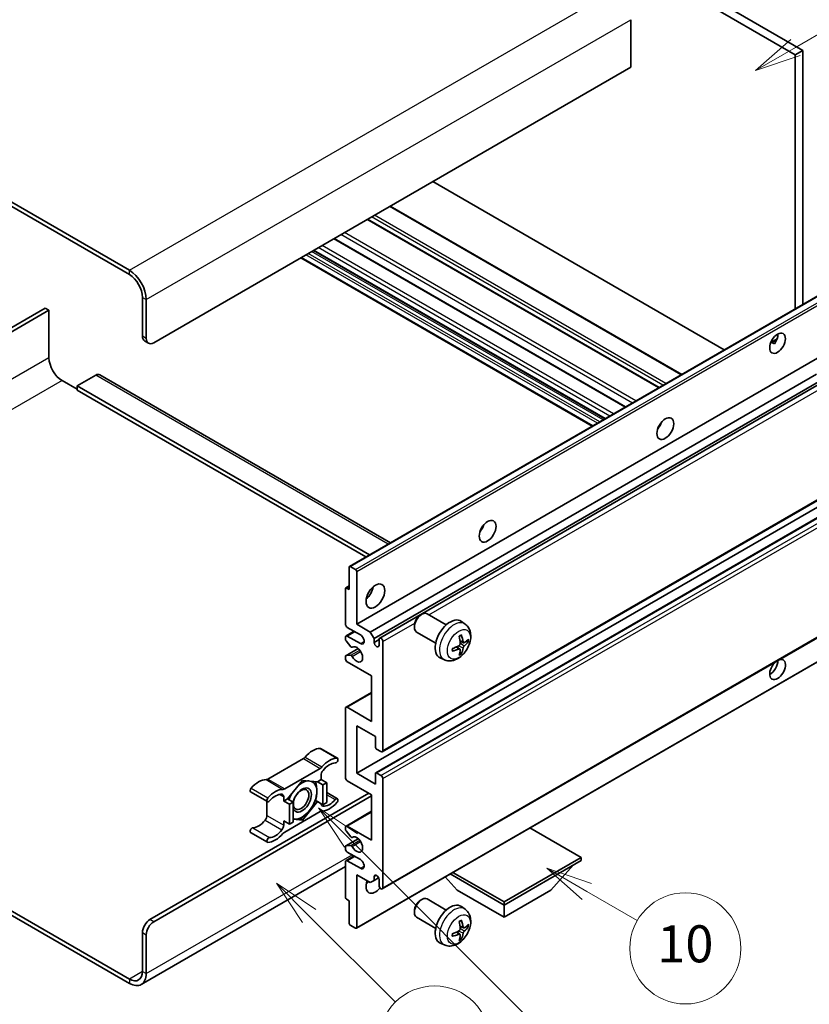
# Model space of a CAD drawing. Units: millimetres. Extents: x 0 to 12386, y 2 to 1688.
# Drawn here: x 508 to 763, y 1031 to 1350 of the extents above; entities that cross this region are included whole.
import ezdxf

# ---------------------------------------------------------------- set-up
doc = ezdxf.new("R2010")
doc.units = ezdxf.units.MM
for name, color, linetype, lineweight in [('Symbol (TK)', 100, 'Continuous', 18), ('Visible (ISO)', 7, 'Continuous', 35), ('Visible Narrow (ISO)', 7, 'Continuous', 25)]:
    doc.layers.add(name, color=color, linetype=linetype, lineweight=lineweight)
doc.styles.add('Note Text (TK2)', font='MS PGothic.ttf')

# ---------------------------------------------------------------- blocks, each defined once
blk = doc.blocks.new('バルーン7')
at = {"layer": 'Symbol (TK)', "color": 100}
for p, q in [((117.043, 188.378), (115.275, 190.146)), ((117.396, 188.732), (115.275, 190.146)), ((115.275, 190.146), (116.689, 188.025)), ((117.043, 188.378), (133.706, 171.715))]:
    blk.add_line(p, q, dxfattribs=at)
at = {"layer": 'Symbol (TK)'}
blk.add_circle((135.819, 169.602), 3, dxfattribs=at)
at = {"layer": 'Symbol (TK)', "color": 7, "insert": (135.819, 169.596), "char_height": 2, "attachment_point": 5, "style": 'Note Text (TK2)'}
blk.add_mtext('16', dxfattribs=at)
blk = doc.blocks.new('バルーン10')
at = {"layer": 'Symbol (TK)', "color": 100}
for p, q in [((141.038, 231.192), (151.68, 237.335)), ((140.788, 231.625), (138.873, 229.942)), ((141.038, 231.192), (138.873, 229.942)), ((138.873, 229.942), (141.288, 230.759))]:
    blk.add_line(p, q, dxfattribs=at)
at = {"layer": 'Symbol (TK)'}
blk.add_circle((154.278, 238.835), 3, dxfattribs=at)
at = {"layer": 'Symbol (TK)', "color": 7, "insert": (154.278, 238.818), "char_height": 2, "attachment_point": 5, "style": 'Note Text (TK2)'}
blk.add_mtext('2', dxfattribs=at)
blk = doc.blocks.new('バルーン14')
at = {"layer": 'Symbol (TK)', "color": 100}
for p, q in [((129.769, 185.628), (127.604, 186.878)), ((130.019, 186.061), (127.604, 186.878)), ((127.604, 186.878), (129.519, 185.195)), ((129.769, 185.628), (132.496, 184.054))]:
    blk.add_line(p, q, dxfattribs=at)
at = {"layer": 'Symbol (TK)'}
blk.add_circle((135.094, 182.554), 3, dxfattribs=at)
at = {"layer": 'Symbol (TK)', "color": 7, "insert": (135.094, 182.542), "char_height": 2, "attachment_point": 5, "style": 'Note Text (TK2)'}
blk.add_mtext('10', dxfattribs=at)
blk = doc.blocks.new('バルーン15')
at = {"layer": 'Symbol (TK)', "color": 100}
for p, q in [((114.777, 184.3), (113.009, 186.068)), ((115.13, 184.654), (113.009, 186.068)), ((113.009, 186.068), (114.423, 183.947)), ((114.777, 184.3), (119.434, 179.644))]:
    blk.add_line(p, q, dxfattribs=at)
at = {"layer": 'Symbol (TK)'}
blk.add_circle((121.547, 177.53), 3, dxfattribs=at)
at = {"layer": 'Symbol (TK)', "color": 7, "insert": (121.547, 177.513), "char_height": 2, "attachment_point": 5, "style": 'Note Text (TK2)'}
blk.add_mtext('7', dxfattribs=at)

msp = doc.modelspace()

# ---------------------------------------------------------------- linework, layer by layer
at = {"layer": 'Visible (ISO)'}
for p, q in [((590.9767, 1435.7109), (758.864, 1338.7811)), ((593.401, 1437.1106), (761.2884, 1340.1808)), ((543.0954, 1268.9357), (364.2984, 1372.1641)), ((543.0954, 1267.5359), (364.2984, 1370.7644)), ((705.528, 1350.1187), (705.528, 1334.7219)), ((761.2884, 1340.1808), (758.864, 1338.7811)), ((761.2884, 1340.1808), (761.2884, 1257.8419)), ((758.864, 1338.7811), (758.864, 1256.4422)), ((705.528, 1334.7219), (550.9746, 1245.4905)), ((735.8637, 1243.163), (641.4035, 1297.6997)), ((722.0535, 1235.1896), (627.5932, 1289.7263)), ((714.7302, 1230.9615), (620.2699, 1285.4982)), ((703.8501, 1224.6799), (609.3898, 1279.2165)), ((693.0651, 1218.4532), (598.6048, 1272.9898)), ((697.1657, 1220.8207), (602.7054, 1275.3573)), ((547.3381, 1247.5901), (547.3381, 1260.1875)), ((614.4177, 1173.0461), (768.9711, 1262.2775)), ((515.8213, 1256.6882), (456.2113, 1222.2724)), ((517.0335, 1255.9883), (515.8213, 1256.6882)), ((548.5503, 1246.8902), (548.5503, 1259.4876)), ((457.4235, 1221.5725), (517.0335, 1255.9883)), ((517.0335, 1255.9883), (517.0335, 1240.5916)), ((548.0482, 1246.0206), (549.2604, 1245.3207)), ((750.9189, 1245.5564), (752.9667, 1246.7387)), ((751.2404, 1245.5681), (752.0889, 1245.0782)), ((616.7356, 1154.3345), (771.2889, 1243.5659)), ((532.1858, 1234.9927), (526.1249, 1231.4935)), ((533.4715, 1235.1201), (627.7023, 1180.7159)), ((621.16, 1151.7801), (765.7486, 1235.2583)), ((521.2762, 1233.2431), (526.1249, 1230.4437)), ((526.1249, 1231.4935), (526.1249, 1230.0937)), ((620.8882, 1176.7818), (526.1249, 1231.4935)), ((622.3722, 1149.6805), (767.133, 1233.2582)), ((624.1862, 1149.8279), (767.9123, 1232.8083)), ((619.676, 1176.082), (526.1249, 1230.0937)), ((714.8357, 1218.3373), (714.6334, 1218.4541)), ((625.0433, 1113.0007), (779.5967, 1202.2321)), ((616.7356, 1106.0446), (771.2889, 1195.276)), ((622.903, 1106.21), (777.4563, 1195.4414)), ((614.3112, 1165.5322), (614.3112, 1172.8107)), ((614.6749, 1173.0206), (616.3719, 1172.0408)), ((616.7356, 1171.411), (616.7356, 1154.3345)), ((613.099, 1154.3345), (613.099, 1165.8121)), ((613.2055, 1166.0476), (614.3112, 1166.6859)), ((613.4627, 1166.0221), (614.3112, 1165.5322)), ((625.0433, 1068.5599), (779.5967, 1157.7913)), ((637.3431, 1157.233), (637.8639, 1157.5335)), ((645.7852, 1154.1191), (639.5776, 1157.703)), ((651.8737, 1154.3646), (650.6743, 1155.2402)), ((613.2765, 1150.5278), (615.8784, 1152.03)), ((617.9477, 1150.8353), (613.7051, 1153.2847)), ((616.7356, 1154.3345), (621.16, 1151.7801)), ((621.16, 1151.7801), (622.3722, 1149.6805)), ((635.4388, 1153.9347), (635.439, 1153.3334)), ((642.3566, 1148.1806), (636.149, 1151.7646)), ((613.099, 1149.4213), (613.099, 1150.1354)), ((614.8242, 1147.0327), (613.2808, 1148.9527)), ((613.7051, 1150.4853), (617.9477, 1148.0358)), ((622.3722, 1149.6805), (622.3722, 1148.4208)), ((622.3722, 1148.4208), (624.0087, 1149.3656)), ((624.0087, 1147.476), (624.0087, 1149.4355)), ((625.2208, 1148.7357), (625.2208, 1113.3931)), ((651.3605, 1148.302), (650.2163, 1148.8084)), ((652.1946, 1148.757), (652.7358, 1148.6254)), ((613.2055, 1144.1144), (617.2154, 1146.4295)), ((615.2632, 1146.846), (615.4632, 1146.9614)), ((616.6291, 1055.8396), (771.1824, 1145.071)), ((650.182, 1146.2608), (649.1713, 1146.9985)), ((650.5896, 1144.908), (650.205, 1145.3109)), ((613.099, 1143.1369), (613.099, 1143.879)), ((613.2846, 1144.1379), (614.8281, 1144.2476)), ((621.5843, 1137.538), (613.7051, 1142.0871)), ((645.1882, 1142.785), (643.8302, 1143.386)), ((621.5843, 1122.8411), (621.5843, 1137.538)), ((613.2765, 1127.4326), (621.5843, 1132.2291)), ((613.099, 1104.6449), (613.099, 1127.0402)), ((613.7051, 1127.3901), (621.5843, 1122.8411)), ((616.7356, 1121.4414), (616.7356, 1106.0446)), ((622.7965, 1117.9421), (616.7356, 1121.4414)), ((622.7965, 1114.5128), (622.7965, 1117.9421)), ((605.0423, 1114.0639), (610.4971, 1110.9146)), ((624.6148, 1113.0431), (623.1601, 1113.883)), ((599.4589, 1110.7669), (587.9492, 1104.1217)), ((593.4041, 1100.9724), (604.9138, 1107.6175)), ((599.1589, 1103.7351), (594.3299, 1097.7277)), ((603.9879, 1103.3038), (599.1589, 1103.7351)), ((605.2198, 1104.015), (603.9879, 1103.3038)), ((605.2198, 1105.3698), (605.2198, 1104.015)), ((605.2198, 1104.015), (607.0381, 1102.9652)), ((621.5843, 1099.046), (613.7051, 1103.5951)), ((616.7356, 1106.0446), (622.7965, 1102.5453)), ((622.7965, 1102.5453), (622.7965, 1105.9746)), ((623.1601, 1106.1846), (624.6148, 1105.3447)), ((625.2208, 1104.2949), (625.2208, 1068.9523)), ((603.9879, 1103.3038), (605.8062, 1102.254)), ((605.8062, 1102.254), (607.0381, 1102.9652)), ((605.8062, 1095.8153), (605.8062, 1102.254)), ((607.0381, 1102.9652), (607.0381, 1096.5266)), ((549.7625, 1058.6295), (620.6752, 1099.5709)), ((550.9746, 1057.9296), (621.5843, 1098.6961)), ((582.3659, 1099.9819), (587.8207, 1096.8326)), ((593.098, 1097.0165), (593.098, 1098.3713)), ((594.3299, 1097.7277), (593.098, 1097.0165)), ((594.3299, 1097.7277), (596.1482, 1096.6779)), ((603.4031, 1097.2027), (603.9879, 1096.8651)), ((607.0381, 1099.7573), (610.4971, 1097.7602)), ((621.5843, 1084.3491), (621.5843, 1099.046)), ((587.6432, 1096.9351), (587.6432, 1092.3723)), ((593.098, 1097.0165), (594.9163, 1095.9667)), ((594.9163, 1095.9667), (596.1482, 1096.6779)), ((594.9163, 1089.528), (594.9163, 1095.9667)), ((596.1482, 1096.6779), (596.1482, 1090.2393)), ((599.1589, 1090.8577), (603.9879, 1096.8651)), ((603.9879, 1096.8651), (605.8062, 1095.8153)), ((607.0381, 1096.5266), (605.8062, 1095.8153)), ((604.9138, 1093.6204), (593.4041, 1086.9753)), ((596.1482, 1091.1267), (599.1589, 1090.8577)), ((598.5349, 1091.218), (599.1589, 1090.8577)), ((613.2765, 1088.9406), (621.5843, 1093.7371)), ((593.098, 1090.5778), (594.9163, 1089.528)), ((593.098, 1089.223), (593.098, 1090.5778)), ((596.1482, 1090.2393), (594.9163, 1089.528)), ((613.099, 1087.8061), (613.099, 1088.5482)), ((613.7051, 1088.8982), (621.5843, 1084.3491)), ((689.4665, 1078.7503), (672.8891, 1088.3213)), ((582.3659, 1086.8276), (587.8207, 1083.6782)), ((613.2055, 1082.4992), (617.2346, 1084.8254)), ((614.8281, 1085.4409), (613.2846, 1087.3328)), ((615.2633, 1085.2589), (615.463, 1085.3742)), ((613.099, 1081.5497), (613.099, 1082.2638)), ((613.2808, 1082.5225), (614.8242, 1082.6603)), ((613.2765, 1077.7429), (615.8784, 1079.2451)), ((617.9477, 1078.0504), (613.7051, 1080.4999)), ((664.4956, 1064.3333), (689.4665, 1078.7503)), ((689.4665, 1078.7503), (689.4665, 1077.7705)), ((613.099, 1075.7913), (546.9526, 1037.6017)), ((613.099, 1065.873), (613.099, 1077.3506)), ((613.7051, 1077.7005), (617.9477, 1075.251)), ((664.4956, 1063.3535), (689.4665, 1077.7705)), ((679.6479, 1068.1125), (686.9698, 1076.329)), ((616.7356, 1073.1514), (616.7356, 1056.075)), ((621.16, 1070.597), (616.7356, 1073.1514)), ((622.3722, 1072.5566), (623.0938, 1072.9732)), ((622.3722, 1072.5566), (622.3722, 1071.2968)), ((622.3722, 1071.2968), (623.8544, 1072.1526)), ((624.0087, 1069.6522), (624.0087, 1071.6118)), ((649.3433, 1068.1125), (645.4512, 1072.4801)), ((647.0696, 1073.4144), (664.4956, 1063.3535)), ((647.9181, 1073.9043), (664.4956, 1064.3333)), ((622.3722, 1071.2968), (621.16, 1070.597)), ((614.3112, 1064.7532), (613.4627, 1065.2431)), ((645.7852, 1061.7383), (639.5776, 1065.3223)), ((649.3433, 1068.1125), (664.4956, 1059.3643)), ((664.4956, 1059.3643), (679.6479, 1068.1125)), ((614.3112, 1057.4747), (614.3112, 1064.7532)), ((637.3431, 1064.8522), (637.8639, 1065.1528)), ((651.8737, 1061.9839), (650.6743, 1062.8594)), ((664.4956, 1064.3333), (664.4956, 1063.3535)), ((664.4956, 1059.3643), (664.4956, 1063.3535)), ((504.4311, 1061.7063), (543.0954, 1039.3835)), ((504.4311, 1060.3066), (543.0954, 1037.9838)), ((635.4388, 1061.5539), (635.439, 1060.9527)), ((642.3566, 1055.7998), (636.149, 1059.3838)), ((616.3719, 1055.865), (614.6749, 1056.8448)), ((651.3605, 1055.9212), (650.2163, 1056.4276)), ((652.1946, 1056.3763), (652.7358, 1056.2446)), ((547.3381, 1041.833), (547.3381, 1054.4303)), ((548.5503, 1041.1331), (548.5503, 1053.7305)), ((650.182, 1053.8801), (649.1713, 1054.6178)), ((650.5896, 1052.5273), (650.205, 1052.9302)), ((645.1882, 1050.4043), (643.8302, 1051.0052))]:
    msp.add_line(p, q, dxfattribs=at)
for centre, major_axis, ratio, start_param, end_param in [((543.0954, 1262.637), (-3.8571, 6.6808), 0.57735027, 3.92699082, 5.49778714), ((543.0954, 1262.637), (-3, 5.1962), 0.57735027, 3.92699082, 5.49778714), ((549.7625, 1248.9898), (-1.7143, -2.9692), 0.57735027, 5.49778714, 6.28318531), ((750.6818, 1246.7153), (1.8, 3.1177), 0.57735027, 4.51267636, 5.54433963), ((550.9746, 1248.29), (-1.7143, -2.9692), 0.57735027, 5.49778714, 7.06858347), ((521.2762, 1238.1421), (3, -5.1962), 0.57735027, 3.92699082, 5.49778714), ((532.1858, 1232.8932), (1.2857, 2.2269), 0.57735027, 0, 0.78539816), ((713.1041, 1219.7709), (1.9286, 3.3404), 0.57735027, 4.37255207, 5.05222589), ((655.5254, 1186.5278), (1.9286, 3.3404), 0.57735027, 4.37255207, 5.05222589), ((614.6749, 1172.6007), (-0.2571, 0.4454), 0.57735027, 5.49778714, 7.06858347), ((616.3719, 1171.6209), (0.2571, -0.4454), 0.57735027, 0.78539816, 2.35619449), ((613.4627, 1165.6022), (-0.2571, 0.4454), 0.57735027, 5.49778714, 7.06858347), ((619.1599, 1165.5322), (2.1429, 3.7115), 0.57735027, 4.15479015, 5.26998781), ((637.8633, 1154.7338), (-1.7143, -2.9692), 0.57735027, 3.14159265, 6.28318531), ((637.3427, 1155.0344), (-1.3462, -2.3317), 0.57735027, 3.92675802, 5.49801994), ((647.0401, 1149.4355), (-3.4286, -5.9385), 0.57735027, 3.0796893, 6.34508866), ((613.7051, 1153.9846), (-0.4286, 0.7423), 0.57735027, 0.78539816, 2.35619449), ((613.7051, 1149.7855), (-0.4286, 0.7423), 0.57735027, 5.49778714, 7.06858347), ((613.4627, 1149.2113), (-0.2571, 0.4454), 0.57735027, 0.78539816, 1.83259571), ((617.9477, 1149.4355), (0.8571, -1.4846), 0.57735027, 5.49778714, 8.6393798), ((623.1904, 1148.0599), (0.5826, -1.0091), 0.57735027, 4.04450246, 6.95107183), ((624.6148, 1149.0856), (-0.4286, 0.7423), 0.57735027, 3.92699082, 7.06858347), ((643.1028, 1151.8942), (4.3998, -10.2346), 0.55353421, 0.95931878, 1.19830308), ((642.7643, 1151.6987), (-6.7019, 8.8989), 0.59526289, 3.96282307, 4.20180736), ((642.9249, 1151.606), (-11.1354, -0.3275), 0.49462411, 2.44776077, 2.68674507), ((642.9249, 1151.9969), (11.1339, -0.3764), 0.65417299, 5.62601221, 5.86499651), ((615.0061, 1147.2913), (0.2571, -0.4454), 0.57735027, 4.97418837, 6.34725656), ((616.7356, 1144.5366), (1.3714, -2.3754), 0.57735027, 4.64839472, 9.48884921), ((642.9422, 1151.6161), (-11.0633, -1.3069), 0.55353421, 1.94328958, 2.18227387), ((642.9422, 1152.0069), (11.0576, -1.3546), 0.59526289, 5.2229706, 5.46195489), ((643.1028, 1151.9142), (5.2841, -9.8073), 0.49462411, 0.45484759, 0.69383188), ((642.7643, 1151.7188), (-5.8929, 9.4541), 0.65417299, 3.55978145, 3.79876575), ((613.4627, 1143.669), (-0.2571, 0.4454), 0.57735027, 6.00942214, 7.06858347), ((613.7051, 1142.7869), (-0.4286, 0.7423), 0.57735027, 0.78539816, 2.35619449), ((615.0062, 1143.7786), (-0.2571, 0.4454), 0.57735027, 4.64839472, 6.00942214), ((753.1062, 1139.6376), (1.8, 3.1177), 0.57735027, 1.019141, 6.83484064), ((750.6818, 1141.0373), (1.8, 3.1177), 0.57735027, 3.88043833, 5.51821391), ((613.7051, 1126.6903), (-0.4286, 0.7423), 0.57735027, 5.49778714, 7.06858347), ((602.4924, 1107.0331), (3.8732, 6.7086), 0.57735027, 0.3348503, 1.25603492), ((604.6137, 1113.3216), (0.4286, 0.7423), 0.57735027, 0, 0.3348503), ((623.1601, 1114.3029), (-0.2571, 0.4454), 0.57735027, 0.78539816, 2.35619449), ((624.6148, 1113.743), (0.4286, -0.7423), 0.57735027, 5.49778714, 7.06858347), ((599.4589, 1112.1666), (-0.8571, -1.4846), 0.57735027, 0.78539816, 1.25603492), ((607.9472, 1103.8838), (3.8732, 6.7086), 0.57735027, 0.3348503, 1.25603492), ((610.0686, 1110.1723), (0.4286, 0.7423), 0.57735027, 3.47644296, 6.61803561), ((604.9138, 1109.0172), (0.8571, 1.4846), 0.57735027, 3.92699082, 4.39762758), ((606.432, 1106.0697), (-0.8571, -1.4846), 0.57735027, 4.44629701, 5.49778714), ((607.9472, 1103.8838), (3.0161, 5.224), 0.57735027, 0.3348503, 1.30470435), ((584.9158, 1096.8852), (3.8732, 6.7086), 0.57735027, 0.3147614, 1.23594602), ((587.9492, 1105.5214), (-0.8571, -1.4846), 0.57735027, 0.3147614, 0.78539816), ((599.0377, 1097.3664), (3.3857, 5.8642), 0.57735027, 0.30002612, 1.08025746), ((599.0377, 1097.3664), (3.3857, 5.8642), 0.57735027, 5.49778714, 6.50675796), ((613.7051, 1104.2949), (-0.4286, 0.7423), 0.57735027, 0.78539816, 2.35619449), ((623.1601, 1105.7646), (-0.2571, 0.4454), 0.57735027, 5.49778714, 7.06858347), ((624.6148, 1104.6449), (0.4286, -0.7423), 0.57735027, 0.78539816, 2.35619449), ((582.7944, 1100.7242), (-0.4286, -0.7423), 0.57735027, 4.37753868, 6.28318531), ((590.3706, 1093.7359), (3.8732, 6.7086), 0.57735027, 0.3147614, 1.23594602), ((593.4041, 1102.3721), (-0.8571, -1.4846), 0.57735027, 0.3147614, 0.78539816), ((599.0377, 1097.3664), (-2.1429, -3.7116), 0.57735027, 5.80400046, 11.49193048), ((588.2493, 1097.5749), (-0.4286, -0.7423), 0.57735027, 4.37753868, 7.51913133), ((590.3706, 1093.7359), (3.0161, 5.224), 0.57735027, 0.26609197, 1.23594602), ((591.8858, 1097.6714), (0.8571, 1.4846), 0.57735027, 5.49778714, 6.54927728), ((599.0377, 1097.3664), (-3.3857, -5.8642), 0.57735027, 4.67932907, 5.01855956), ((599.0377, 1097.3664), (3.3857, 5.8642), 0.57735027, 4.45058959, 5.49778714), ((607.9472, 1100.8569), (-3.0161, -5.224), 0.57735027, 0.26609197, 1.23594602), ((610.0686, 1097.0179), (0.4286, 0.7423), 0.57735027, 4.37753868, 7.51913133), ((599.0377, 1097.3664), (-3.3857, -5.8642), 0.57735027, 0.26179939, 1.30899694), ((606.432, 1096.9214), (-0.8571, -1.4846), 0.57735027, 5.54738288, 6.54927728), ((607.9472, 1100.8569), (-3.8732, -6.7086), 0.57735027, 0.3147614, 1.23594602), ((584.9158, 1093.8584), (-3.0161, -5.224), 0.57735027, 0.3348503, 1.30470435), ((586.431, 1091.6725), (-0.8571, -1.4846), 0.57735027, 1.30470435, 2.35619449), ((599.0377, 1097.3664), (-3.3857, -5.8642), 0.57735027, 0.13754917, 0.26179939), ((604.9138, 1092.2207), (0.8571, 1.4846), 0.57735027, 0.3147614, 0.78539816), ((582.7944, 1087.5699), (0.4286, 0.7423), 0.57735027, 0.3348503, 3.14159265), ((590.3706, 1090.709), (-3.0161, -5.224), 0.57735027, 0.3348503, 1.30470435), ((591.8858, 1088.5231), (0.8571, 1.4846), 0.57735027, 4.44629701, 5.49778714), ((613.7051, 1088.1983), (-0.4286, 0.7423), 0.57735027, 5.49778714, 7.06858347), ((613.4627, 1087.5962), (-0.2571, 0.4454), 0.57735027, 0.78539816, 1.8445595), ((588.2493, 1084.4205), (-0.4286, -0.7423), 0.57735027, 3.47644296, 6.61803561), ((590.3706, 1090.709), (-3.8732, -6.7086), 0.57735027, 0.3348503, 1.25603492), ((593.4041, 1085.5756), (-0.8571, -1.4846), 0.57735027, 3.92699082, 4.39762758), ((615.0062, 1085.7043), (0.2571, -0.4454), 0.57735027, 4.98615215, 6.34717957), ((616.7356, 1082.9494), (1.3714, -2.3754), 0.57735027, 4.64831773, 9.48877222), ((613.4627, 1082.0538), (-0.2571, 0.4454), 0.57735027, 6.02138592, 7.06858347), ((613.7051, 1081.1998), (-0.4286, 0.7423), 0.57735027, 0.78539816, 2.35619449), ((615.0061, 1082.1917), (-0.2571, 0.4454), 0.57735027, 4.64831773, 6.02138592), ((617.9477, 1076.6507), (0.8571, -1.4846), 0.57735027, 5.49778714, 8.6393798), ((613.7051, 1077.0006), (-0.4286, 0.7423), 0.57735027, 5.49778714, 7.06858347), ((623.1904, 1071.9726), (-0.5826, 1.0091), 0.57735027, 4.04450246, 6.95107183), ((622.7965, 1071.0519), (-2.1429, -3.7115), 0.57735027, 4.99914553, 7.5883573), ((619.1599, 1073.1514), (2.1429, 3.7115), 0.57735027, 4.15479015, 4.42563243), ((624.6148, 1069.3022), (0.4286, -0.7423), 0.57735027, 3.92699082, 7.06858347), ((613.4627, 1065.663), (-0.2571, 0.4454), 0.57735027, 0.78539816, 2.35619449), ((637.8633, 1062.353), (-1.7143, -2.9692), 0.57735027, 3.14159265, 6.28318531), ((637.3427, 1062.6536), (-1.3462, -2.3317), 0.57735027, 3.92675802, 5.49801994), ((647.0401, 1057.0548), (-3.4286, -5.9385), 0.57735027, 3.0796893, 6.34508866), ((549.7625, 1055.83), (-1.7143, -2.9692), 0.57735027, 3.92699082, 5.49778714), ((550.9746, 1055.1302), (1.7143, 2.9692), 0.57735027, 0.78539816, 2.35619449), ((614.6749, 1057.2647), (-0.2571, 0.4454), 0.57735027, 0.78539816, 2.35619449), ((616.3719, 1056.285), (0.2571, -0.4454), 0.57735027, 5.49778714, 7.06858347), ((643.1028, 1059.5134), (4.3998, -10.2346), 0.55353421, 0.95931878, 1.19830308), ((642.7643, 1059.318), (-6.7019, 8.8989), 0.59526289, 3.96282307, 4.20180736), ((642.9249, 1059.2253), (-11.1354, -0.3275), 0.49462411, 2.44776077, 2.68674507), ((642.9249, 1059.6162), (11.1339, -0.3764), 0.65417299, 5.62601221, 5.86499651), ((642.9422, 1059.2353), (-11.0633, -1.3069), 0.55353421, 1.94328958, 2.18227387), ((642.9422, 1059.6262), (11.0576, -1.3546), 0.59526289, 5.2229706, 5.46195489), ((643.1028, 1059.5335), (5.2841, -9.8073), 0.49462411, 0.45484759, 0.69383188), ((642.7643, 1059.338), (-5.8929, 9.4541), 0.65417299, 3.55978145, 3.79876575), ((543.0954, 1044.2825), (3, -5.1962), 0.57735027, 5.49778714, 7.06858347), ((543.0954, 1044.2825), (3.8571, -6.6808), 0.57735027, 5.49778714, 7.06858347)]:
    msp.add_ellipse(centre, major_axis=major_axis, ratio=ratio, start_param=start_param, end_param=end_param, dxfattribs=at)
for centre, major_axis in [((753.1062, 1245.3156), (1.8, 3.1177)), ((716.7407, 1217.6713), (1.9286, 3.3404)), ((659.162, 1184.4283), (1.9286, 3.3404)), ((622.7965, 1163.4326), (2.1429, 3.7115)), ((598.7346, 1097.5414), (1.7717, 3.0687))]:
    msp.add_ellipse(centre, major_axis=major_axis, ratio=0.57735027, dxfattribs=at)
for points, knots in [([(750.9152, 1245.5469), (750.9308, 1245.5538), (750.9461, 1245.56), (751.0081, 1245.5825), (751.0601, 1245.5954), (751.1581, 1245.5988), (751.2041, 1245.5891), (751.2404, 1245.5681)], [-0.0208094325, -0.0208094325, -0.0208094325, -0.0208094325, -0.0179856969, -0.0179856969, -0.0089928485, -0.0089928485, 0, 0, 0, 0]), ([(651.8737, 1154.3646), (652.2607, 1154.0821), (652.5895, 1153.7348), (653.1381, 1152.9413), (653.3399, 1152.4906), (653.6442, 1151.4713), (653.707, 1150.9026), (653.6947, 1149.646), (653.5784, 1148.9621), (653.1801, 1147.6026), (652.8882, 1146.9292), (652.166, 1145.671), (651.7375, 1145.0857), (650.7496, 1144.0332), (650.19, 1143.566), (648.9489, 1142.8414), (648.2699, 1142.5693), (646.9427, 1142.3952), (646.3331, 1142.4188), (645.5483, 1142.6409), (645.3659, 1142.7064), (645.1882, 1142.785)], [5.5596905, 5.5596905, 5.5596905, 5.5596905, 5.76465035, 5.76465035, 5.99724023, 5.99724023, 6.29459763, 6.29459763, 6.66985758, 6.66985758, 7.06428247, 7.06428247, 7.45411883, 7.45411883, 7.84838663, 7.84838663, 8.22269251, 8.22269251, 8.4943548, 8.4943548, 8.57747644, 8.57747644, 8.57747644, 8.57747644]), ([(650.0043, 1150.3153), (650.0303, 1150.3338), (650.0564, 1150.3518), (650.1279, 1150.3998), (650.1733, 1150.4288), (650.2639, 1150.484), (650.3091, 1150.5101), (650.3993, 1150.5592), (650.4442, 1150.5823), (650.5335, 1150.6254), (650.5779, 1150.6454), (650.622, 1150.6639)], [4.599557922, 4.599557922, 4.599557922, 4.599557922, 4.630897721, 4.630897721, 4.685414191, 4.685414191, 4.739930661, 4.739930661, 4.794447131, 4.794447131, 4.848963601, 4.848963601, 4.848963601, 4.848963601]), ([(650.661, 1150.8306), (650.6682, 1150.8091), (650.6728, 1150.7854), (650.6746, 1150.7452), (650.671, 1150.7223), (650.6571, 1150.6906), (650.6445, 1150.6761), (650.628, 1150.6666), (650.6251, 1150.6652), (650.622, 1150.6639)], [0.0145600729, 0.0145600729, 0.0145600729, 0.0145600729, 0.0187226824, 0.0187226824, 0.0234298311, 0.0234298311, 0.0280690561, 0.0280690561, 0.028985175, 0.028985175, 0.028985175, 0.028985175]), ([(651.5894, 1148.3356), (651.5446, 1148.3072), (651.496, 1148.2891), (651.405, 1148.2836), (651.3626, 1148.2962), (651.294, 1148.3441), (651.2632, 1148.3827), (651.2255, 1148.4689), (651.2142, 1148.5112), (651.2079, 1148.5559)], [0, 0, 0, 0, 0.0124997785, 0.0124997785, 0.0249995571, 0.0249995571, 0.0375236714, 0.0375236714, 0.0466766062, 0.0466766062, 0.0466766062, 0.0466766062]), ([(652.9993, 1148.6951), (652.9888, 1148.6807), (652.9726, 1148.6661), (652.9368, 1148.6433), (652.9101, 1148.632), (652.8607, 1148.6196), (652.8296, 1148.6161), (652.7817, 1148.6171), (652.7572, 1148.6202), (652.7358, 1148.6254)], [0.0145600729, 0.0145600729, 0.0145600729, 0.0145600729, 0.0187226824, 0.0187226824, 0.0234298311, 0.0234298311, 0.0280690561, 0.0280690561, 0.0318102328, 0.0318102328, 0.0318102328, 0.0318102328]), ([(647.7673, 1145.7194), (647.7677, 1145.7161), (647.7679, 1145.7128), (647.768, 1145.6938), (647.7617, 1145.6756), (647.7412, 1145.6478), (647.7232, 1145.6332), (647.6874, 1145.6147), (647.6647, 1145.6068), (647.6424, 1145.6023)], [0.0455535579, 0.0455535579, 0.0455535579, 0.0455535579, 0.0464696768, 0.0464696768, 0.0511089018, 0.0511089018, 0.0558160505, 0.0558160505, 0.05997866, 0.05997866, 0.05997866, 0.05997866]), ([(647.7673, 1145.7194), (647.7613, 1145.7668), (647.7564, 1145.8153), (647.749, 1145.9142), (647.7466, 1145.9646), (647.7441, 1146.0673), (647.7441, 1146.1195), (647.7465, 1146.2255), (647.749, 1146.2794), (647.7548, 1146.3653), (647.7573, 1146.3969), (647.7603, 1146.4287)], [3.005018033, 3.005018033, 3.005018033, 3.005018033, 3.059534503, 3.059534503, 3.114050973, 3.114050973, 3.168567443, 3.168567443, 3.223083913, 3.223083913, 3.254423712, 3.254423712, 3.254423712, 3.254423712]), ([(650.2673, 1148.0129), (650.2696, 1147.9502), (650.2609, 1147.8787), (650.2201, 1147.7371), (650.188, 1147.667), (650.1122, 1147.5458), (650.0634, 1147.4868), (649.9699, 1147.4037), (649.9276, 1147.3742), (649.8858, 1147.3521)], [0, 0, 0, 0, 0.0125039067, 0.0125039067, 0.0250078135, 0.0250078135, 0.0375277995, 0.0375277995, 0.0466766392, 0.0466766392, 0.0466766392, 0.0466766392]), ([(649.8858, 1146.266), (649.9412, 1146.2884), (649.9987, 1146.3013), (650.101, 1146.3003), (650.1456, 1146.2863), (650.2127, 1146.2394), (650.2394, 1146.2031), (650.2647, 1146.1241), (650.269, 1146.0858), (650.2673, 1146.0457)], [0, 0, 0, 0, 0.0124997785, 0.0124997785, 0.0249995571, 0.0249995571, 0.0375236714, 0.0375236714, 0.0466766062, 0.0466766062, 0.0466766062, 0.0466766062]), ([(651.2079, 1146.5887), (651.2162, 1146.6454), (651.2338, 1146.7116), (651.2858, 1146.8468), (651.3202, 1146.9156), (651.3944, 1147.0376), (651.4392, 1147.099), (651.5202, 1147.1893), (651.5556, 1147.2228), (651.5894, 1147.2496)], [0, 0, 0, 0, 0.0125039067, 0.0125039067, 0.0250078135, 0.0250078135, 0.0375277995, 0.0375277995, 0.0466766392, 0.0466766392, 0.0466766392, 0.0466766392]), ([(650.5896, 1144.908), (650.6048, 1144.8921), (650.6197, 1144.8724), (650.6445, 1144.8315), (650.6571, 1144.8027), (650.671, 1144.7538), (650.6746, 1144.725), (650.6728, 1144.6826), (650.6682, 1144.6613), (650.661, 1144.645)], [0.0427285001, 0.0427285001, 0.0427285001, 0.0427285001, 0.0464696768, 0.0464696768, 0.0511089018, 0.0511089018, 0.0558160505, 0.0558160505, 0.05997866, 0.05997866, 0.05997866, 0.05997866]), ([(651.8737, 1061.9839), (652.2607, 1061.7014), (652.5895, 1061.354), (653.1381, 1060.5605), (653.3399, 1060.1099), (653.6442, 1059.0905), (653.707, 1058.5219), (653.6947, 1057.2652), (653.5784, 1056.5814), (653.1801, 1055.2218), (652.8882, 1054.5485), (652.166, 1053.2903), (651.7375, 1052.705), (650.7496, 1051.6525), (650.19, 1051.1852), (648.9489, 1050.4607), (648.2699, 1050.1886), (646.9427, 1050.0144), (646.3331, 1050.038), (645.5483, 1050.2602), (645.3659, 1050.3256), (645.1882, 1050.4043)], [5.5596905, 5.5596905, 5.5596905, 5.5596905, 5.76465035, 5.76465035, 5.99724023, 5.99724023, 6.29459763, 6.29459763, 6.66985758, 6.66985758, 7.06428247, 7.06428247, 7.45411883, 7.45411883, 7.84838663, 7.84838663, 8.22269251, 8.22269251, 8.4943548, 8.4943548, 8.57747644, 8.57747644, 8.57747644, 8.57747644]), ([(650.0043, 1057.9346), (650.0303, 1057.953), (650.0564, 1057.971), (650.1279, 1058.019), (650.1733, 1058.0481), (650.2639, 1058.1032), (650.3091, 1058.1293), (650.3993, 1058.1785), (650.4442, 1058.2016), (650.5335, 1058.2447), (650.5779, 1058.2647), (650.622, 1058.2831)], [4.599557922, 4.599557922, 4.599557922, 4.599557922, 4.630897721, 4.630897721, 4.685414191, 4.685414191, 4.739930661, 4.739930661, 4.794447131, 4.794447131, 4.848963601, 4.848963601, 4.848963601, 4.848963601]), ([(650.661, 1058.4498), (650.6682, 1058.4283), (650.6728, 1058.4047), (650.6746, 1058.3644), (650.671, 1058.3416), (650.6571, 1058.3099), (650.6445, 1058.2954), (650.628, 1058.2859), (650.6251, 1058.2845), (650.622, 1058.2832)], [0.0145600729, 0.0145600729, 0.0145600729, 0.0145600729, 0.0187226824, 0.0187226824, 0.0234298311, 0.0234298311, 0.0280690561, 0.0280690561, 0.028985175, 0.028985175, 0.028985175, 0.028985175]), ([(651.5894, 1055.9549), (651.5446, 1055.9264), (651.496, 1055.9083), (651.405, 1055.9028), (651.3626, 1055.9155), (651.294, 1055.9634), (651.2632, 1056.0019), (651.2255, 1056.0881), (651.2142, 1056.1305), (651.2079, 1056.1752)], [0, 0, 0, 0, 0.0124997785, 0.0124997785, 0.0249995571, 0.0249995571, 0.0375236714, 0.0375236714, 0.0466766062, 0.0466766062, 0.0466766062, 0.0466766062]), ([(652.9993, 1056.3143), (652.9888, 1056.2999), (652.9726, 1056.2853), (652.9368, 1056.2625), (652.9101, 1056.2513), (652.8607, 1056.2388), (652.8296, 1056.2354), (652.7817, 1056.2364), (652.7572, 1056.2394), (652.7358, 1056.2446)], [0.0145600729, 0.0145600729, 0.0145600729, 0.0145600729, 0.0187226824, 0.0187226824, 0.0234298311, 0.0234298311, 0.0280690561, 0.0280690561, 0.0318102328, 0.0318102328, 0.0318102328, 0.0318102328]), ([(647.7673, 1053.3386), (647.7677, 1053.3353), (647.7679, 1053.332), (647.768, 1053.313), (647.7617, 1053.2949), (647.7412, 1053.267), (647.7232, 1053.2524), (647.6874, 1053.2339), (647.6647, 1053.226), (647.6424, 1053.2215)], [0.0455535579, 0.0455535579, 0.0455535579, 0.0455535579, 0.0464696768, 0.0464696768, 0.0511089018, 0.0511089018, 0.0558160505, 0.0558160505, 0.05997866, 0.05997866, 0.05997866, 0.05997866]), ([(647.7673, 1053.3386), (647.7613, 1053.386), (647.7564, 1053.4345), (647.749, 1053.5334), (647.7466, 1053.5839), (647.7441, 1053.6865), (647.7441, 1053.7387), (647.7465, 1053.8448), (647.749, 1053.8986), (647.7548, 1053.9845), (647.7573, 1054.0161), (647.7603, 1054.0479)], [3.005018033, 3.005018033, 3.005018033, 3.005018033, 3.059534503, 3.059534503, 3.114050973, 3.114050973, 3.168567443, 3.168567443, 3.223083913, 3.223083913, 3.254423712, 3.254423712, 3.254423712, 3.254423712]), ([(650.2673, 1055.6321), (650.2696, 1055.5694), (650.2609, 1055.498), (650.2201, 1055.3564), (650.188, 1055.2862), (650.1122, 1055.1651), (650.0634, 1055.1061), (649.9699, 1055.0229), (649.9276, 1054.9935), (649.8858, 1054.9713)], [0, 0, 0, 0, 0.0125039067, 0.0125039067, 0.0250078135, 0.0250078135, 0.0375277995, 0.0375277995, 0.0466766392, 0.0466766392, 0.0466766392, 0.0466766392]), ([(649.8858, 1053.8852), (649.9412, 1053.9076), (649.9987, 1053.9205), (650.101, 1053.9195), (650.1456, 1053.9056), (650.2127, 1053.8586), (650.2394, 1053.8224), (650.2647, 1053.7434), (650.269, 1053.705), (650.2673, 1053.665)], [0, 0, 0, 0, 0.0124997785, 0.0124997785, 0.0249995571, 0.0249995571, 0.0375236714, 0.0375236714, 0.0466766062, 0.0466766062, 0.0466766062, 0.0466766062]), ([(650.5896, 1052.5273), (650.6048, 1052.5114), (650.6197, 1052.4917), (650.6445, 1052.4507), (650.6571, 1052.422), (650.671, 1052.3731), (650.6746, 1052.3442), (650.6728, 1052.3018), (650.6682, 1052.2805), (650.661, 1052.2642)], [0.0427285001, 0.0427285001, 0.0427285001, 0.0427285001, 0.0464696768, 0.0464696768, 0.0511089018, 0.0511089018, 0.0558160505, 0.0558160505, 0.05997866, 0.05997866, 0.05997866, 0.05997866]), ([(651.2079, 1054.208), (651.2162, 1054.2646), (651.2338, 1054.3309), (651.2858, 1054.466), (651.3202, 1054.5348), (651.3944, 1054.6569), (651.4392, 1054.7182), (651.5202, 1054.8086), (651.5556, 1054.842), (651.5894, 1054.8688)], [0, 0, 0, 0, 0.0125039067, 0.0125039067, 0.0250078135, 0.0250078135, 0.0375277995, 0.0375277995, 0.0466766392, 0.0466766392, 0.0466766392, 0.0466766392])]:
    msp.add_open_spline(points, degree=3, knots=knots, dxfattribs=at)
for points, weights in [([(603.4447, 1103.3523), (603.8258, 1101.5348), (603.8258, 1100.1308)], [1.00389073224, 1.03589802063, 1]), ([(603.3982, 1097.1856), (602.5428, 1095.3427), (601.4318, 1093.9605)], [1, 1.0379548493, 1]), ([(603.8258, 1100.1308), (603.8258, 1098.6494), (603.3982, 1097.1856)], [1, 1.0379548493, 1]), ([(601.4318, 1093.9605), (600.3207, 1092.5783), (598.61, 1091.2291)], [1, 1.0379548493, 1]), ([(596.6436, 1091.1961), (596.4058, 1091.2173), (596.1482, 1091.2492)], [1, 1.007888377, 1.01249777949]), ([(598.61, 1091.2291), (597.7547, 1091.0968), (596.6436, 1091.1961)], [1, 1.0379548493, 1])]:
    msp.add_rational_spline(points, weights, degree=2, dxfattribs=at)
at = {"layer": 'Visible Narrow (ISO)'}
for p, q in [((543.0954, 1268.9357), (700.0732, 1359.5668)), ((548.5503, 1259.4876), (705.528, 1350.1187)), ((721.8024, 1235.0447), (627.3422, 1289.5814)), ((714.5293, 1230.8456), (620.0691, 1285.3822)), ((715.9839, 1231.6854), (621.5237, 1286.2221)), ((716.9537, 1232.2453), (622.4934, 1286.7819)), ((703.6492, 1224.5639), (609.189, 1279.1006)), ((706.0568, 1225.9539), (611.5965, 1280.4906)), ((707.2267, 1226.6294), (612.7664, 1281.166)), ((698.7709, 1221.7475), (604.3107, 1276.2841)), ((699.9831, 1222.4473), (605.5229, 1276.984)), ((693.3161, 1218.5981), (598.8559, 1273.1348)), ((694.7707, 1219.4379), (600.3105, 1273.9746)), ((695.4981, 1219.8579), (601.0378, 1274.3945)), ((696.589, 1220.4877), (602.1288, 1275.0244)), ((697.3163, 1220.9076), (602.8561, 1275.4443)), ((543.0954, 1267.5359), (543.0954, 1268.9357)), ((547.3381, 1260.1875), (548.5503, 1259.4876)), ((614.6749, 1173.0206), (769.2282, 1262.252)), ((616.3719, 1172.0408), (770.9253, 1261.2722)), ((616.7356, 1171.411), (771.2889, 1260.6424)), ((548.5503, 1246.8902), (547.3381, 1247.5901)), ((751.2404, 1245.5681), (752.8863, 1246.5184)), ((517.0335, 1240.5916), (470.7575, 1213.8741)), ((626.9491, 1180.2811), (532.1858, 1234.9927)), ((521.2762, 1233.2431), (448.9694, 1191.4968)), ((640.1652, 1157.3638), (769.3756, 1231.9635)), ((714.7227, 1218.1706), (714.5455, 1218.273)), ((625.2208, 1113.3931), (779.7742, 1202.6245)), ((623.1601, 1106.1846), (777.7135, 1195.416)), ((624.6148, 1105.3447), (779.1681, 1194.5761)), ((625.2208, 1104.2949), (779.7742, 1193.5264)), ((613.4627, 1166.0221), (614.3112, 1166.512)), ((625.2208, 1068.9523), (779.7742, 1158.1837)), ((625.2208, 1148.7357), (635.5379, 1154.6922)), ((613.7051, 1150.4853), (616.1295, 1151.885)), ((617.9477, 1148.0358), (619.1599, 1148.7357)), ((651.2079, 1148.5559), (650.1929, 1149.0429)), ((651.5894, 1147.2496), (650.2621, 1148.1424)), ((613.2846, 1144.1379), (617.2306, 1146.4161)), ((614.8281, 1144.2476), (617.7094, 1145.9111)), ((615.2791, 1146.8564), (615.4548, 1146.9578)), ((615.2792, 1143.8983), (618.0165, 1145.4786)), ((616.7356, 1056.075), (771.2889, 1145.3064)), ((649.8858, 1146.266), (648.9565, 1146.9015)), ((651.2079, 1146.5887), (649.771, 1147.2918)), ((613.7051, 1127.3901), (621.5843, 1131.9392)), ((604.8777, 1114.104), (610.3325, 1110.9547)), ((599.4589, 1110.7669), (604.9138, 1107.6175)), ((600.0086, 1111.2364), (605.4634, 1108.087)), ((587.3996, 1103.9566), (592.8544, 1100.8072)), ((587.9492, 1104.1217), (593.4041, 1100.9724)), ((582.5305, 1101.2019), (587.9853, 1098.0525)), ((591.6937, 1099.1821), (593.098, 1098.3713)), ((607.0381, 1099.0928), (609.8046, 1097.4956)), ((605.3796, 1095.6191), (605.8304, 1095.3589)), ((587.0326, 1090.8046), (592.4874, 1087.6553)), ((587.6432, 1092.3723), (593.098, 1089.223)), ((613.7051, 1088.8982), (621.5843, 1093.4472)), ((583.0584, 1088.3523), (588.5132, 1085.2029)), ((613.2808, 1082.5225), (617.2484, 1084.8131)), ((615.2792, 1085.2693), (615.4546, 1085.3706)), ((614.8242, 1082.6603), (617.7082, 1084.3254)), ((615.2791, 1082.3113), (618.0164, 1083.8917)), ((548.5503, 1041.1331), (615.2203, 1079.6251)), ((613.7051, 1077.7005), (616.1295, 1079.1002)), ((617.9477, 1075.251), (619.1599, 1075.9509)), ((550.9746, 1057.9296), (549.7625, 1058.6295)), ((651.2079, 1056.1752), (650.1929, 1056.6622)), ((651.5894, 1054.8688), (650.2621, 1055.7617)), ((547.3381, 1054.4303), (548.5503, 1053.7305)), ((649.8858, 1053.8852), (648.9565, 1054.5207)), ((651.2079, 1054.208), (649.771, 1054.9111)), ((547.3381, 1041.833), (543.0954, 1039.3835)), ((547.3381, 1041.833), (548.5503, 1041.1331)), ((543.0954, 1039.3835), (543.0954, 1037.9838))]:
    msp.add_line(p, q, dxfattribs=at)
for centre, major_axis, start_param, end_param in [((648.3238, 1148.6944), (3.3492, 5.8009), 6.22128195, 9.48668132), ((650.3209, 1147.5414), (-1.9092, -3.3068), 3.80068814, 4.05329349), ((650.2464, 1147.5844), (-1.777, -3.0778), 2.21917009, 2.42536283), ((650.3209, 1147.5414), (1.9092, 3.3068), 5.37148447, 5.62408982), ((650.3209, 1147.5414), (-1.9092, -3.3068), 5.37148447, 5.62408982), ((650.3209, 1147.5414), (1.9092, 3.3068), 3.80068814, 4.05329349), ((650.2464, 1147.5844), (-1.777, -3.0778), 0.71622982, 0.92242257), ((648.3238, 1056.3137), (3.3492, 5.8009), 6.22128195, 9.48668132), ((650.3209, 1055.1607), (-1.9092, -3.3068), 3.80068814, 4.05329349), ((650.2464, 1055.2037), (-1.777, -3.0778), 2.21917009, 2.42536283), ((650.3209, 1055.1607), (1.9092, 3.3068), 5.37148447, 5.62408982), ((650.3209, 1055.1607), (-1.9092, -3.3068), 5.37148447, 5.62408982), ((650.2464, 1055.2037), (-1.777, -3.0778), 0.71622982, 0.92242257), ((650.3209, 1055.1607), (1.9092, 3.3068), 3.80068814, 4.05329349)]:
    msp.add_ellipse(centre, major_axis=major_axis, ratio=0.57735027, start_param=start_param, end_param=end_param, dxfattribs=at)
for centre in [(649.8644, 1147.8049), (649.8644, 1055.4242)]:
    msp.add_ellipse(centre, major_axis=(-2.6304, -4.5561), ratio=0.57735027, dxfattribs=at)

# ---------------------------------------------------------------- block references
at = {"layer": 'Symbol (TK)', "xscale": 6, "yscale": 6, "zscale": 6}
for name in ['バルーン10', 'バルーン7', 'バルーン14', 'バルーン15']:
    msp.add_blockref(name, (-87.3204, -46.0229), dxfattribs=at)

doc.saveas('drawing.dxf')
